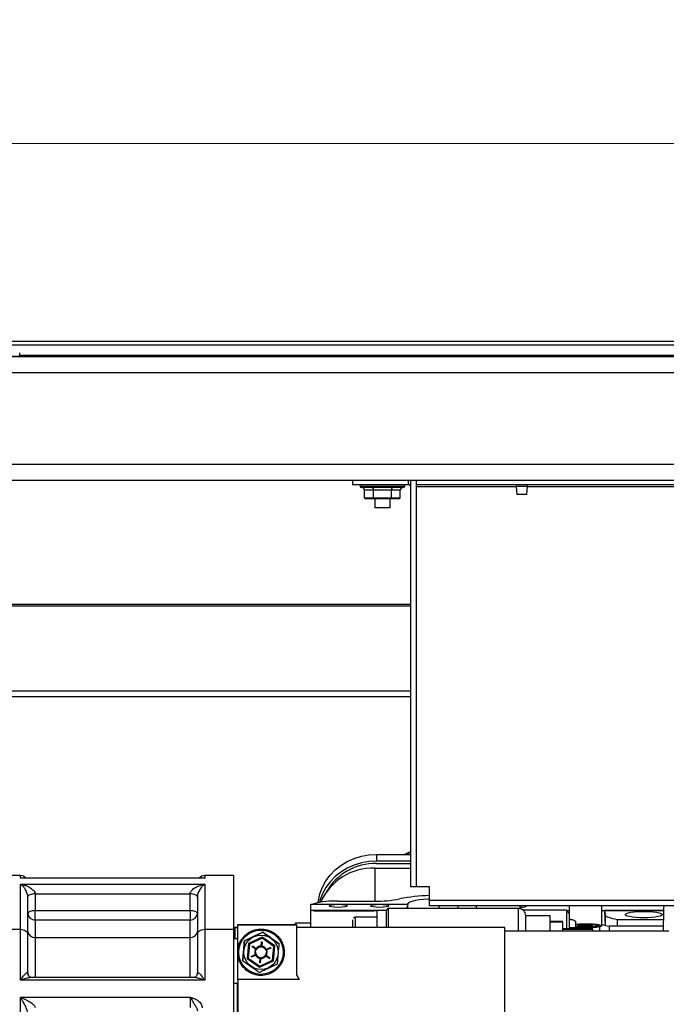
# Model space of a CAD drawing. Units: inches. Extents: x 0.3 to 17, y -11.8 to 10.7.
# Drawn here: x 8.3 to 9, y 3.8 to 4.8 of the extents above; entities that cross this region are included whole.
import ezdxf

# ---------------------------------------------------------------- set-up
doc = ezdxf.new("R2010")
doc.units = ezdxf.units.IN
doc.header["$MEASUREMENT"] = 0
doc.styles.add('SLDTEXTSTYLE0', font='TXT', dxfattribs={"width": 0.75})
doc.dimstyles.new('SLDDIMSTYLE1', dxfattribs={"dimtxt": 0.125, "dimasz": 0.13, "dimexe": 0, "dimexo": 0.0625, "dimgap": 0.03125, "dimtad": 0, "dimtih": 1, "dimtoh": 1, "dimlfac": 16, "dimrnd": 1e-09, "dimzin": 4, "dimdsep": 46, "dimtxsty": 'SLDTEXTSTYLE0', "dimsah": 1, "dimcen": 0.09, "dimadec": 0, "dimazin": 1, "dimtfac": 1, "dimtofl": 0, "dimtmove": 0, "dimatfit": 3, "dimfxl": 1, "dimfrac": 2, "dimtolj": 1, "dimtzin": 12, "dimarcsym": 0})

# ---------------------------------------------------------------- blocks, each defined once
blk = doc.blocks.new('_D_14')
at = {"color": 7, "linetype": 'Continuous', "lineweight": 0, "transparency": 16777216}
for p, q in [((6.18581, 4.41304), (6.18581, 4.76572)), ((9.17331, 4.41304), (9.17331, 4.76572)), ((6.18581, 4.64072), (7.30639, 4.64072)), ((9.17331, 4.64072), (7.72201, 4.64072))]:
    blk.add_line(p, q, dxfattribs=at)
at = {"color": 7, "linetype": 'Continuous', "lineweight": 18, "transparency": 16777216}
for points in [[(6.18581, 4.64072), (6.31581, 4.62072), (6.31581, 4.66072)], [(9.17331, 4.64072), (9.04331, 4.66072), (9.04331, 4.62072)]]:
    blk.add_solid(points, dxfattribs=at)
at = {"color": 7, "linetype": 'Continuous', "lineweight": 18, "transparency": 16777216, "insert": (7.30639, 4.70264), "char_height": 0.125, "attachment_point": 1, "style": 'SLDTEXTSTYLE0'}
blk.add_mtext('47.80', dxfattribs=at)

msp = doc.modelspace()

# ---------------------------------------------------------------- linework, layer by layer
at = {"color": 7, "linetype": 'Continuous', "lineweight": 25}
for p, q in [((12.37011, 4.44085), (6.00773, 4.44085)), ((12.37011, 4.43734), (6.00773, 4.43734)), ((12.35956, 4.42554), (5.99831, 4.42554)), ((7.87773, 4.4256), (10.27265, 4.4256)), ((8.40512, 4.42582), (8.25989, 4.42582)), ((8.33371, 4.42582), (8.33371, 4.42934)), ((9.81099, 4.42665), (8.33371, 4.42665)), ((8.40555, 4.42582), (8.40555, 4.4256)), ((8.44919, 4.42582), (8.44919, 4.4256)), ((8.48325, 4.42582), (8.48325, 4.4256)), ((8.4896, 4.42582), (8.48325, 4.42582)), ((8.4896, 4.42582), (8.4896, 4.4256)), ((8.51297, 4.42582), (8.4896, 4.42582)), ((8.53739, 4.42582), (8.51297, 4.42582)), ((8.51297, 4.42582), (8.51297, 4.4256)), ((8.53739, 4.42582), (8.53739, 4.4256)), ((8.637, 4.42582), (8.53739, 4.42582)), ((8.6575, 4.42582), (8.637, 4.42582)), ((8.637, 4.42582), (8.637, 4.4256)), ((8.6575, 4.42582), (8.6575, 4.4256)), ((8.69852, 4.42582), (8.6575, 4.42582)), ((8.73197, 4.42582), (8.69852, 4.42582)), ((8.69852, 4.42582), (8.69852, 4.4256)), ((8.73197, 4.42582), (8.73197, 4.4256)), ((8.7825, 4.42582), (8.73197, 4.42582)), ((8.80692, 4.42582), (8.7825, 4.42582)), ((8.7825, 4.42582), (8.7825, 4.4256)), ((8.80692, 4.42582), (8.80692, 4.4256)), ((8.90653, 4.42582), (8.80692, 4.42582)), ((8.92508, 4.42582), (8.90653, 4.42582)), ((8.90653, 4.42582), (8.90653, 4.4256)), ((8.92508, 4.42582), (8.92508, 4.4256)), ((8.97391, 4.42582), (8.92508, 4.42582)), ((8.97391, 4.42582), (8.97391, 4.4256)), ((12.35956, 4.40932), (5.99831, 4.40932)), ((12.35956, 4.31676), (5.99831, 4.31676)), ((10.93703, 4.30054), (6.12331, 4.30054)), ((8.66928, 4.30054), (8.66928, 4.29657)), ((8.66928, 4.29657), (8.72587, 4.29657)), ((8.67711, 4.29657), (8.67711, 4.2947)), ((8.72201, 4.2947), (8.72201, 4.29657)), ((8.72587, 4.29657), (8.72587, 4.30054)), ((8.72781, 4.30054), (8.72781, 4.30021)), ((8.72781, 4.30021), (8.72781, 4.29463)), ((8.72781, 4.29463), (8.72781, 3.8906)), ((8.73372, 4.30054), (8.73372, 4.29657)), ((8.73372, 4.29657), (9.40097, 4.29657)), ((8.73372, 4.29657), (8.73372, 4.29463)), ((8.73372, 4.29463), (8.73372, 3.8906)), ((8.8344, 4.29657), (8.8344, 4.29457)), ((8.8344, 4.29457), (8.83512, 4.28638)), ((8.84015, 4.29457), (8.8344, 4.29457)), ((8.8459, 4.29457), (8.84015, 4.29457)), ((8.84519, 4.28638), (8.8459, 4.29457)), ((8.8459, 4.29457), (8.8459, 4.29657)), ((8.69956, 4.29345), (8.67836, 4.29345)), ((8.69054, 4.29095), (8.68152, 4.29095)), ((8.68152, 4.28317), (8.68152, 4.29095)), ((8.70858, 4.29095), (8.69054, 4.29095)), ((8.69054, 4.28317), (8.69054, 4.29095)), ((8.72076, 4.29345), (8.69956, 4.29345)), ((8.7176, 4.29095), (8.70858, 4.29095)), ((8.70858, 4.28317), (8.70858, 4.29095)), ((8.7176, 4.28317), (8.7176, 4.29095)), ((8.84015, 4.28638), (8.83512, 4.28638)), ((8.84519, 4.28638), (8.84015, 4.28638)), ((8.68152, 4.28317), (8.69054, 4.28317)), ((8.68152, 4.28317), (8.68296, 4.28192)), ((8.69126, 4.28192), (8.68296, 4.28192)), ((8.69054, 4.28317), (8.70858, 4.28317)), ((8.69054, 4.28317), (8.69126, 4.28192)), ((8.70786, 4.28192), (8.69126, 4.28192)), ((8.69175, 4.28192), (8.69175, 4.27301)), ((8.70737, 4.27301), (8.70737, 4.28192)), ((8.70786, 4.28192), (8.70858, 4.28317)), ((8.71616, 4.28192), (8.70786, 4.28192)), ((8.70858, 4.28317), (8.7176, 4.28317)), ((8.71616, 4.28192), (8.7176, 4.28317)), ((8.70737, 4.27301), (8.69175, 4.27301)), ((7.99519, 4.08254), (8.72781, 4.08254)), ((8.72781, 3.92581), (8.72256, 3.92338)), ((8.6936, 3.92317), (8.6936, 3.91644)), ((8.6936, 3.92317), (8.72781, 3.92317)), ((8.72781, 3.91643), (8.6936, 3.91644)), ((8.69183, 3.90941), (8.72781, 3.90941)), ((8.6936, 3.91396), (8.72781, 3.91396)), ((8.33449, 3.90177), (8.30496, 3.90177)), ((8.52027, 3.89917), (8.33449, 3.89917)), ((8.51765, 3.8993), (8.3371, 3.8993)), ((8.54979, 3.90177), (8.52027, 3.90177)), ((8.54979, 3.84755), (8.54979, 3.90177)), ((8.33449, 3.84755), (8.33449, 3.8931)), ((8.33449, 3.8931), (8.52027, 3.8931)), ((8.52027, 3.8931), (8.52027, 3.84755)), ((8.73372, 3.8906), (8.72781, 3.8906)), ((8.74703, 3.8906), (8.73372, 3.8906)), ((8.74703, 3.87704), (8.74703, 3.8906)), ((8.34925, 3.8833), (8.34925, 3.86639)), ((8.34925, 3.8833), (8.5055, 3.88329)), ((8.5055, 3.86639), (8.5055, 3.88329)), ((8.51288, 3.88044), (8.51262, 3.88094)), ((8.51298, 3.88143), (8.51288, 3.88044)), ((8.74703, 3.87704), (9.38765, 3.87704)), ((8.74703, 3.87113), (8.74703, 3.87704)), ((8.34925, 3.86095), (8.34925, 3.86639)), ((8.34925, 3.86639), (8.5055, 3.86639)), ((8.5055, 3.86639), (8.5055, 3.86095)), ((8.62745, 3.87286), (8.72506, 3.87286)), ((8.62745, 3.86661), (8.62745, 3.87286)), ((8.62745, 3.84954), (8.62745, 3.86661)), ((8.70379, 3.86661), (8.62745, 3.86661)), ((8.62995, 3.87323), (8.62995, 3.87286)), ((8.62995, 3.87286), (8.62995, 3.87323)), ((8.70379, 3.8666), (8.62996, 3.8666)), ((8.62996, 3.8666), (8.62996, 3.86626)), ((8.62996, 3.8666), (8.62996, 3.86653)), ((8.62996, 3.86653), (8.69075, 3.86653)), ((8.62996, 3.86626), (8.62996, 3.86653)), ((8.62996, 3.86626), (8.69075, 3.86626)), ((8.65495, 3.87599), (8.6916, 3.87599)), ((8.69075, 3.86653), (8.69385, 3.8665)), ((8.69075, 3.86626), (8.69075, 3.86653)), ((8.70379, 3.86666), (8.6938, 3.86666)), ((8.83667, 3.86863), (8.70564, 3.86863)), ((8.72506, 3.87286), (8.72433, 3.86923)), ((8.72519, 3.87349), (8.72506, 3.87285)), ((8.72506, 3.87285), (8.72506, 3.87286)), ((9.38765, 3.87113), (8.74703, 3.87113)), ((8.79421, 3.87113), (8.79421, 3.86988)), ((8.8385, 3.86988), (8.8385, 3.87113)), ((8.88527, 3.86682), (8.84145, 3.86682)), ((8.88527, 3.86682), (8.88527, 3.84794)), ((8.88537, 3.86661), (8.88782, 3.86661)), ((8.88782, 3.87113), (8.88782, 3.85108)), ((8.92069, 3.85108), (8.92069, 3.87113)), ((8.92069, 3.86661), (8.98313, 3.86661)), ((8.92346, 3.8666), (8.92411, 3.85141)), ((8.98313, 3.8666), (8.92346, 3.8666)), ((8.92346, 3.8666), (8.92435, 3.86221)), ((8.34925, 3.85691), (8.34925, 3.86095)), ((8.34925, 3.85691), (8.34925, 3.83945)), ((8.5055, 3.85691), (8.34925, 3.85691)), ((8.5055, 3.86095), (8.5055, 3.85691)), ((8.5055, 3.83945), (8.5055, 3.85691)), ((8.6938, 3.85965), (8.67205, 3.85965)), ((8.86865, 3.86125), (8.84404, 3.86125)), ((8.88967, 3.8575), (8.88809, 3.8575)), ((8.88809, 3.84903), (8.88809, 3.8575)), ((8.93642, 3.8576), (8.98293, 3.8576)), ((8.93642, 3.8576), (8.93642, 3.85088)), ((8.30496, 3.84755), (8.33449, 3.84755)), ((8.33449, 3.79616), (8.33449, 3.84755)), ((8.52027, 3.84755), (8.52027, 3.79616)), ((8.52027, 3.84755), (8.54979, 3.84755)), ((8.54979, 3.73999), (8.54979, 3.84755)), ((8.55369, 3.8495), (8.55056, 3.8495)), ((8.55056, 3.84942), (8.55369, 3.84942)), ((8.55056, 3.84942), (8.55056, 3.83785)), ((8.55369, 3.85221), (8.55369, 3.85246)), ((8.55369, 3.85246), (8.61274, 3.85246)), ((8.55369, 3.85221), (8.61274, 3.85221)), ((8.55369, 3.82533), (8.55369, 3.85221)), ((8.62745, 3.85379), (8.61182, 3.85379)), ((8.61274, 3.85221), (8.61274, 3.85246)), ((8.61274, 3.85221), (8.61274, 3.80159)), ((8.82313, 3.84954), (8.61274, 3.84954)), ((8.82313, 3.65756), (8.82313, 3.84954)), ((8.88162, 3.85532), (8.86865, 3.85532)), ((8.88162, 3.85466), (8.86865, 3.85466)), ((8.91164, 3.84794), (8.88162, 3.84794)), ((8.88162, 3.84764), (8.91164, 3.84764)), ((8.89434, 3.84903), (8.88809, 3.84903)), ((8.88809, 3.84903), (8.88809, 3.84794)), ((8.89434, 3.85593), (8.89434, 3.84903)), ((8.89434, 3.84903), (8.89434, 3.84794)), ((8.9828, 3.85088), (8.92831, 3.85088)), ((8.34187, 3.80292), (8.34187, 3.84288)), ((8.34187, 3.80292), (8.34187, 3.84245)), ((8.34925, 3.83945), (8.5055, 3.83945)), ((8.51288, 3.84288), (8.51288, 3.80292)), ((8.55369, 3.83785), (8.54979, 3.83785)), ((8.5784, 3.83956), (8.56458, 3.83312)), ((8.5783, 3.83847), (8.56547, 3.8325)), ((8.5783, 3.83847), (8.5784, 3.83956)), ((8.58989, 3.83035), (8.5783, 3.83847)), ((8.59088, 3.83081), (8.5784, 3.83956)), ((8.57884, 3.84462), (8.57884, 3.8446)), ((8.98848, 3.84582), (8.82313, 3.84582)), ((8.56044, 3.83602), (8.56044, 3.83605)), ((8.56458, 3.83312), (8.56324, 3.81794)), ((8.56547, 3.8325), (8.56424, 3.8184)), ((8.56458, 3.83312), (8.56547, 3.8325)), ((8.56818, 3.83022), (8.56854, 3.83073)), ((8.56818, 3.83022), (8.56854, 3.83073)), ((8.56818, 3.83022), (8.57177, 3.8277)), ((8.56818, 3.83022), (8.56818, 3.83022)), ((8.56854, 3.83073), (8.57213, 3.82821)), ((8.56854, 3.83073), (8.56854, 3.83073)), ((8.56854, 3.83073), (8.57213, 3.82822)), ((8.57213, 3.82822), (8.57213, 3.82821)), ((8.57768, 3.83499), (8.5773, 3.83062)), ((8.5773, 3.83062), (8.57768, 3.83499)), ((8.5773, 3.83062), (8.5773, 3.83062)), ((8.57768, 3.83499), (8.5783, 3.83493)), ((8.57768, 3.83499), (8.57768, 3.83499)), ((8.57768, 3.83499), (8.5783, 3.83493)), ((8.5783, 3.83493), (8.57792, 3.83057)), ((8.5783, 3.83493), (8.5783, 3.83493)), ((8.58656, 3.82915), (8.58259, 3.8273)), ((8.58259, 3.8273), (8.58656, 3.82915)), ((8.58259, 3.8273), (8.58259, 3.8273)), ((8.58683, 3.82858), (8.58285, 3.82673)), ((8.58656, 3.82915), (8.58683, 3.82858)), ((8.58656, 3.82915), (8.58656, 3.82915)), ((8.58656, 3.82915), (8.58683, 3.82858)), ((8.58683, 3.82858), (8.58683, 3.82858)), ((8.58865, 3.81626), (8.58989, 3.83035)), ((8.58955, 3.81563), (8.59088, 3.83081)), ((8.59088, 3.83081), (8.58989, 3.83035)), ((8.59546, 3.83295), (8.59546, 3.83297)), ((8.55369, 3.7966), (8.55369, 3.82447)), ((8.56324, 3.81794), (8.56424, 3.8184)), ((8.56324, 3.81794), (8.57573, 3.80919)), ((8.56424, 3.8184), (8.57583, 3.81028)), ((8.5673, 3.82017), (8.57127, 3.82202)), ((8.5673, 3.82017), (8.57127, 3.82202)), ((8.56756, 3.81961), (8.5673, 3.82017)), ((8.5673, 3.82017), (8.5673, 3.82017)), ((8.56756, 3.81961), (8.57154, 3.82146)), ((8.57081, 3.82438), (8.57081, 3.82438)), ((8.57582, 3.81382), (8.57621, 3.81819)), ((8.57582, 3.81382), (8.57621, 3.81819)), ((8.57645, 3.81377), (8.57683, 3.81813)), ((8.58559, 3.81802), (8.582, 3.82054)), ((8.58594, 3.81854), (8.58235, 3.82105)), ((8.58235, 3.82105), (8.58594, 3.81854)), ((8.58331, 3.82438), (8.58331, 3.82438)), ((8.58594, 3.81854), (8.58559, 3.81802)), ((8.58594, 3.81854), (8.58594, 3.81854)), ((8.55866, 3.8158), (8.55866, 3.81583)), ((8.57573, 3.80919), (8.58955, 3.81563)), ((8.57573, 3.80919), (8.57583, 3.81028)), ((8.57645, 3.81377), (8.57582, 3.81382)), ((8.57582, 3.81382), (8.57582, 3.81382)), ((8.57583, 3.81028), (8.58865, 3.81626)), ((8.58955, 3.81563), (8.58865, 3.81626)), ((8.34187, 3.80292), (8.34217, 3.80175)), ((8.34588, 3.79884), (8.34461, 3.79879)), ((8.50885, 3.79887), (8.34588, 3.79887)), ((8.5126, 3.8018), (8.51288, 3.80292)), ((8.55369, 3.79692), (8.55369, 3.70372)), ((8.61541, 3.79692), (8.55369, 3.79692)), ((8.55369, 3.7966), (8.55369, 3.7966)), ((8.61274, 3.80159), (8.61541, 3.79692)), ((8.52027, 3.79616), (8.33449, 3.79616)), ((8.55353, 3.79301), (8.54979, 3.79301)), ((8.55353, 2.76841), (8.55353, 3.79301)), ((8.33449, 3.77901), (8.50612, 3.77901)), ((8.33449, 3.7638), (8.33449, 3.77901)), ((8.50612, 3.76862), (8.50612, 3.77901))]:
    msp.add_line(p, q, dxfattribs=at)
at = {"color": 8, "linetype": 'Continuous', "lineweight": 25}
for p, q in [((8.33371, 4.42699), (9.81099, 4.42699)), ((8.67711, 4.2947), (8.69956, 4.2947)), ((8.69956, 4.2947), (8.72201, 4.2947)), ((8.73372, 4.29463), (8.8344, 4.29463)), ((8.8459, 4.29463), (9.28815, 4.29463)), ((8.72781, 4.17531), (7.93259, 4.17531)), ((7.93394, 4.17394), (8.72781, 4.17394)), ((7.99275, 4.08821), (8.72781, 4.08821)), ((8.69183, 3.90941), (8.69183, 3.87599)), ((8.33449, 3.89917), (8.33449, 3.90177)), ((8.33744, 3.89925), (8.33449, 3.89917)), ((8.52027, 3.89917), (8.51731, 3.89925)), ((8.52027, 3.90177), (8.52027, 3.89917)), ((8.72519, 3.86863), (8.72519, 3.87349)), ((8.75642, 3.87113), (8.75642, 3.86863)), ((8.77598, 3.86863), (8.77598, 3.87113)), ((8.92435, 3.86221), (8.92435, 3.85135)), ((8.89732, 3.84915), (8.89732, 3.84794)), ((8.91888, 3.84582), (8.91888, 3.85011)), ((8.92831, 3.85088), (8.92831, 3.84582)), ((8.34925, 3.83945), (8.34925, 3.79887)), ((8.5055, 3.79887), (8.5055, 3.83945))]:
    msp.add_line(p, q, dxfattribs=at)
at = {"color": 7, "linetype": 'Continuous', "lineweight": 25, "flags": 128}
for points in [[(8.63479, 3.87448), (8.63505, 3.8766), (8.63656, 3.88348), (8.63904, 3.89011), (8.64246, 3.89639), (8.64675, 3.90222), (8.65185, 3.90749), (8.65765, 3.9121), (8.66408, 3.916), (8.671, 3.9191), (8.67832, 3.92135), (8.6859, 3.92271), (8.6936, 3.92317)], [(8.6936, 3.91644), (8.6859, 3.91598), (8.67832, 3.91461), (8.671, 3.91236), (8.66408, 3.90926), (8.65765, 3.90537), (8.65185, 3.90075), (8.64675, 3.89548), (8.64246, 3.88966), (8.63904, 3.88337), (8.63656, 3.87674), (8.636, 3.87469)], [(8.72519, 3.87349), (8.72583, 3.8744), (8.72736, 3.87528), (8.72973, 3.8761), (8.73288, 3.87684), (8.73671, 3.87748), (8.74112, 3.87799), (8.74596, 3.87837), (8.74703, 3.87843)], [(8.92435, 3.86221), (8.92466, 3.86156), (8.92534, 3.86092), (8.92637, 3.8603), (8.92775, 3.8597), (8.92946, 3.85912), (8.93149, 3.85858), (8.93382, 3.85807), (8.93642, 3.8576)], [(8.96501, 3.86565), (8.96897, 3.8655), (8.97266, 3.86521), (8.9759, 3.86479), (8.97854, 3.86427), (8.98046, 3.86365), (8.98156, 3.86298), (8.9818, 3.86228), (8.98117, 3.86159), (8.97969, 3.86094), (8.97743, 3.86036), (8.9745, 3.85988), (8.97104, 3.85952), (8.9672, 3.85929), (8.96317, 3.85921), (8.95914, 3.85929), (8.95529, 3.8595), (8.95181, 3.85986), (8.94885, 3.86034), (8.94656, 3.86091), (8.94504, 3.86156), (8.94436, 3.86225), (8.94456, 3.86295), (8.94562, 3.86362), (8.9475, 3.86424), (8.95011, 3.86477), (8.95333, 3.8652), (8.957, 3.86549), (8.96095, 3.86565), (8.96501, 3.86565)], [(8.33449, 3.84755), (8.33593, 3.84746), (8.33731, 3.84719), (8.33859, 3.84676), (8.33971, 3.84618), (8.34063, 3.84547), (8.34131, 3.84467), (8.34173, 3.84379), (8.34187, 3.84288)], [(8.51288, 3.84288), (8.51303, 3.84379), (8.51345, 3.84467), (8.51413, 3.84547), (8.51505, 3.84618), (8.51616, 3.84676), (8.51744, 3.84719), (8.51882, 3.84746), (8.52027, 3.84755)], [(8.61182, 3.85246), (8.61182, 3.85276), (8.61182, 3.85367), (8.61182, 3.85368), (8.61182, 3.85277), (8.61182, 3.85246)], [(8.89434, 3.85278), (8.89764, 3.85303), (8.9013, 3.85318), (8.90513, 3.85321), (8.9089, 3.85312), (8.91242, 3.85293), (8.9155, 3.85263), (8.91797, 3.85225), (8.91969, 3.85181), (8.92058, 3.85133), (8.92058, 3.85083), (8.91969, 3.85035), (8.91797, 3.8499), (8.9155, 3.84952), (8.91242, 3.84923), (8.9089, 3.84903), (8.90513, 3.84895), (8.9013, 3.84898), (8.89764, 3.84913), (8.89434, 3.84938)], [(8.89434, 3.85237), (8.89725, 3.85266), (8.90065, 3.85284), (8.90428, 3.8529), (8.90792, 3.85284), (8.9113, 3.85266), (8.91421, 3.85237), (8.91644, 3.85199), (8.91784, 3.85155), (8.91832, 3.85108), (8.91784, 3.85061), (8.91644, 3.85017), (8.91421, 3.84979), (8.9113, 3.8495), (8.90792, 3.84932), (8.90428, 3.84926), (8.90065, 3.84932), (8.89725, 3.8495), (8.89434, 3.84979)], [(8.89661, 3.85261), (8.89632, 3.8524), (8.89653, 3.85206), (8.89759, 3.85175), (8.89936, 3.8515), (8.90167, 3.85134), (8.90425, 3.85129)], [(8.90425, 3.85129), (8.90684, 3.85134), (8.90915, 3.8515), (8.91092, 3.85175), (8.91198, 3.85206), (8.91219, 3.8524), (8.9119, 3.85261)]]:
    msp.add_lwpolyline(points, dxfattribs=at)
at = {"color": 7, "linetype": 'Continuous', "lineweight": 25}
for centre, radius in [((8.57706, 3.8244), 0.02235), ((8.57706, 3.82438), 0.0174), ((8.57706, 3.82438), 0.00562)]:
    msp.add_circle(centre, radius, dxfattribs=at)
for centre, radius, start, end in [((8.67836, 4.2947), 0.00125, 180, 270), ((8.72076, 4.2947), 0.00125, 270, 0), ((8.72587, 4.29463), 0.00591, 70.85, 90), ((8.72587, 4.29463), 0.00194, 0, 90), ((8.69025, 3.85154), 0.0579, 88.43975, 156.21388), ((8.69246, 3.85697), 0.057, 88.84702, 150.26901), ((8.33449, 3.89439), 0.00738, 41.68217, 90), ((8.52027, 3.89439), 0.00738, 90, 138.31783), ((8.69378, 3.99636), 0.12038, 268.9648, 281.08515), ((8.75089, 3.7082), 0.17338, 91.27577, 101.29808), ((8.65181, 3.7899), 0.08615, 87.90881, 104.6965), ((8.89313, 3.87068), 0.00875, 206.16218, 232.63624), ((8.34889, 3.86393), 0.00703, 183.27676, 272.9374), ((8.50586, 3.86393), 0.00703, 267.0629, 356.71897), ((8.88825, 3.85108), 0.000419, 112.4841, 247.5159), ((8.90385, 3.92222), 0.07182, 262.39285, 280.94123), ((8.92807, 3.86635), 0.01547, 241.50131, 270.88797), ((8.34843, 3.84605), 0.00665, 189.55469, 277.09859), ((8.50632, 3.84605), 0.00665, 262.90106, 350.44724), ((8.57706, 3.82438), 0.00625, 147.85045, 202.11852), ((8.57706, 3.82438), 0.00625, 147.85045, 180), ((8.57706, 3.82438), 0.00625, 87.85047, 142.11848), ((8.57706, 3.82438), 0.00625, 87.85047, 142.11848), ((8.57706, 3.82438), 0.00625, 27.8505, 82.11852), ((8.57706, 3.82438), 0.00625, 27.8505, 82.11852), ((8.57706, 3.82438), 0.00625, 327.85045, 22.11852), ((8.57706, 3.82438), 0.00625, 0, 22.11852), ((8.57706, 3.82438), 0.00563, 180.00003, 359.99997), ((8.57706, 3.82438), 0.00625, 207.8505, 262.11852), ((8.57706, 3.82438), 0.00625, 267.85047, 322.11848)]:
    msp.add_arc(centre, radius, start, end, dxfattribs=at)
for centre, major_axis, ratio, start_param, end_param in [((8.67863, 4.29095), (-0.00289, 0), 0.866025, 3.141593, 4.712389), ((8.6891, 4.29095), (0, 0.0025), 0.57735, 4.712389, 6.283185), ((8.71003, 4.29095), (0, 0.0025), 0.57735, 0, 1.570796), ((8.72049, 4.29095), (0.00289, 0), 0.866025, 1.570796, 3.141593), ((8.69075, 3.84089), (0.03125, 0), 0.811825, 1.476298, 1.570797), ((8.75558, 3.86923), (0.03125, 0), 0.172159, 3.141589, 3.25184), ((8.81635, 3.86988), (0.02215, 0), 0.174851, 3.141593, 3.468997), ((8.81635, 3.86988), (0.02215, 0), 0.174851, 5.940102, 6.283186), ((8.83557, 3.87127), (0.00922, 0), 0.172159, 5.034179, 6.197565), ((8.64021, 3.75355), (-0.05476, 0.09599), 0.000526, 1.046298, 1.101689)]:
    msp.add_ellipse(centre, major_axis=major_axis, ratio=ratio, start_param=start_param, end_param=end_param, dxfattribs=at)
for centre in [(8.65495, 3.87127), (8.69682, 3.87127)]:
    msp.add_ellipse(centre, major_axis=(0.00922, 0), ratio=0.172159, dxfattribs=at)
for points, knots in [([(8.72205, 3.92317), (8.72218, 3.92328), (8.72232, 3.92341), (8.72249, 3.92348), (8.72251, 3.92349)], [0, 0, 0, 0, 0.87212, 1, 1, 1, 1]), ([(8.34187, 3.88044), (8.34186, 3.88072), (8.34184, 3.88131), (8.34161, 3.88266), (8.34084, 3.88515), (8.33927, 3.88809), (8.33702, 3.89109), (8.33539, 3.89238), (8.33449, 3.8931)], [0, 0, 0, 0, 0.04442, 0.092293, 0.205757, 0.447274, 0.69256, 1, 1, 1, 1]), ([(8.33449, 3.8931), (8.33575, 3.89283), (8.33809, 3.89232), (8.34128, 3.8911), (8.3439, 3.88977), (8.34599, 3.88835), (8.34768, 3.88681), (8.34872, 3.88537), (8.34919, 3.88413), (8.34923, 3.88357), (8.34925, 3.8833)], [0, 0, 0, 0, 0.218121, 0.402415, 0.558033, 0.689492, 0.797406, 0.908048, 0.955511, 1, 1, 1, 1]), ([(8.5055, 3.88329), (8.50552, 3.88352), (8.50554, 3.88398), (8.50586, 3.88497), (8.50661, 3.88624), (8.50799, 3.8877), (8.51053, 3.88965), (8.51469, 3.89178), (8.51828, 3.89263), (8.52027, 3.8931)], [0, 0, 0, 0, 0.03662, 0.075086, 0.161686, 0.25984, 0.380489, 0.658513, 1, 1, 1, 1]), ([(8.34925, 3.8833), (8.34828, 3.88325), (8.34635, 3.88317), (8.34391, 3.88251), (8.3422, 3.88156), (8.34198, 3.88081), (8.34187, 3.88044)], [0, 0, 0, 0, 0.25, 0.5, 0.75, 1, 1, 1, 1]), ([(8.34187, 3.84288), (8.34187, 3.84671), (8.34187, 3.8544), (8.34187, 3.86445), (8.34187, 3.87337), (8.34187, 3.87809), (8.34187, 3.88044)], [0, 0, 0, 0, 0.249256, 0.5, 0.750744, 1, 1, 1, 1]), ([(8.51288, 3.88044), (8.51288, 3.87809), (8.51288, 3.87337), (8.51288, 3.86445), (8.51288, 3.8544), (8.51288, 3.84671), (8.51288, 3.84288)], [0, 0, 0, 0, 0.249256, 0.5, 0.750744, 1, 1, 1, 1]), ([(8.6938, 3.86649), (8.6938, 3.86646), (8.6938, 3.86641), (8.6938, 3.86421), (8.6938, 3.86114), (8.6938, 3.85866), (8.6938, 3.85794)], [0, 0, 0, 0, 0.23639, 0.547777, 0.86819, 1, 1, 1, 1]), ([(8.70576, 3.86863), (8.70548, 3.8686), (8.7049, 3.86853), (8.70424, 3.86799), (8.70385, 3.86733), (8.70381, 3.86688), (8.70379, 3.86666)], [0, 0, 0, 0, 0.269853, 0.561914, 0.789394, 1, 1, 1, 1]), ([(8.70379, 3.84954), (8.70379, 3.85031), (8.70379, 3.85377), (8.70379, 3.85845), (8.70379, 3.86324), (8.70379, 3.86619), (8.70379, 3.8665), (8.70379, 3.86666)], [0, 0, 0, 0, 0.066518, 0.299888, 0.533258, 0.766629, 1, 1, 1, 1]), ([(8.84404, 3.86125), (8.84391, 3.8623), (8.84364, 3.86448), (8.84164, 3.86695), (8.83916, 3.86839), (8.83747, 3.86856), (8.83666, 3.86863)], [0, 0, 0, 0, 0.270661, 0.562934, 0.790071, 1, 1, 1, 1]), ([(8.98323, 3.87113), (8.98315, 3.86773), (8.98297, 3.86027), (8.9828, 3.85177), (8.98273, 3.84655), (8.98271, 3.84582)], [0, 0, 0, 0, 0.418056, 0.917895, 1, 1, 1, 1]), ([(8.66959, 3.84954), (8.66959, 3.84963), (8.66959, 3.85038), (8.66959, 3.85172), (8.66959, 3.85391), (8.66959, 3.85609), (8.66959, 3.85675), (8.66959, 3.85707)], [0, 0, 0, 0, 0.023008, 0.196935, 0.367246, 0.683623, 1, 1, 1, 1]), ([(8.67205, 3.85965), (8.67174, 3.85962), (8.67126, 3.85957), (8.67068, 3.85927), (8.67043, 3.85904), (8.67031, 3.85893)], [0, 0, 0, 0, 0.478913, 0.736721, 1, 1, 1, 1]), ([(8.6938, 3.85794), (8.6938, 3.8561), (8.6938, 3.85367), (8.6938, 3.85035), (8.6938, 3.84954)], [0, 0, 0, 0, 0.755884, 1, 1, 1, 1]), ([(8.84404, 3.84582), (8.84404, 3.84676), (8.84404, 3.85035), (8.84404, 3.8548), (8.84404, 3.8589), (8.84404, 3.86105), (8.84404, 3.86102), (8.84404, 3.86101)], [0, 0, 0, 0, 0.092062, 0.350322, 0.594351, 0.836198, 1, 1, 1, 1]), ([(8.86865, 3.84596), (8.86865, 3.84754), (8.86865, 3.85077), (8.86865, 3.85464), (8.86865, 3.85777), (8.86865, 3.85991), (8.86865, 3.86111), (8.86865, 3.86114), (8.86865, 3.86115)], [0, 0, 0, 0, 0.168874, 0.344595, 0.520317, 0.696037, 0.871738, 1, 1, 1, 1]), ([(8.88967, 3.85736), (8.89002, 3.85737), (8.89115, 3.85741), (8.89304, 3.85654), (8.89434, 3.85593)], [0, 0, 0, 0, 0.312792, 1, 1, 1, 1]), ([(8.56239, 3.80613), (8.5637, 3.8052), (8.56625, 3.80339), (8.57052, 3.80176), (8.5747, 3.80096), (8.57979, 3.8009), (8.58535, 3.80216), (8.59056, 3.805), (8.59415, 3.80817), (8.59735, 3.81225), (8.59994, 3.81779), (8.60088, 3.8251), (8.5995, 3.83245), (8.59587, 3.83904), (8.59037, 3.84418), (8.58354, 3.84734), (8.57611, 3.84821), (8.56896, 3.84678), (8.5638, 3.84396), (8.56041, 3.841), (8.55807, 3.83831), (8.55592, 3.83483), (8.55418, 3.83029), (8.55337, 3.8247), (8.55411, 3.81831), (8.55686, 3.81153), (8.56049, 3.80799), (8.56239, 3.80613)], [0, 0, 0, 0, 0.032793, 0.063626, 0.092496, 0.119403, 0.16719, 0.207169, 0.239316, 0.264404, 0.312774, 0.362306, 0.412677, 0.463086, 0.513496, 0.563905, 0.614315, 0.663818, 0.710472, 0.73276, 0.755486, 0.783073, 0.81594, 0.854078, 0.897475, 0.94612, 1, 1, 1, 1]), ([(8.88162, 3.84582), (8.88162, 3.84653), (8.88162, 3.84897), (8.88162, 3.85241), (8.88162, 3.85391), (8.88162, 3.85466)], [0, 0, 0, 0, 0.171443, 0.585723, 1, 1, 1, 1]), ([(8.91164, 3.84582), (8.91164, 3.84604), (8.91164, 3.84693), (8.91164, 3.84734), (8.91164, 3.84764)], [0, 0, 0, 0, 0.255432, 1, 1, 1, 1]), ([(8.56044, 3.83605), (8.56204, 3.83679), (8.56526, 3.83829), (8.57152, 3.84121), (8.57601, 3.8433), (8.57884, 3.84462)], [0, 0, 0, 0, 0.264874, 0.535491, 1, 1, 1, 1]), ([(8.57884, 3.8446), (8.57724, 3.84385), (8.57402, 3.84235), (8.56775, 3.83943), (8.56327, 3.83734), (8.56044, 3.83602)], [0, 0, 0, 0, 0.264874, 0.535491, 1, 1, 1, 1]), ([(8.57884, 3.84462), (8.58028, 3.84361), (8.58319, 3.84156), (8.58885, 3.8376), (8.5929, 3.83476), (8.59546, 3.83297)], [0, 0, 0, 0, 0.264874, 0.535491, 1, 1, 1, 1]), ([(8.59546, 3.83295), (8.59402, 3.83396), (8.5911, 3.836), (8.58545, 3.83996), (8.5814, 3.8428), (8.57884, 3.8446)], [0, 0, 0, 0, 0.264874, 0.535491, 1, 1, 1, 1]), ([(8.55866, 3.81583), (8.55882, 3.81758), (8.55913, 3.82112), (8.55973, 3.828), (8.56017, 3.83293), (8.56044, 3.83605)], [0, 0, 0, 0, 0.264874, 0.535491, 1, 1, 1, 1]), ([(8.56044, 3.83602), (8.56029, 3.83427), (8.55997, 3.83072), (8.55937, 3.82384), (8.55894, 3.81892), (8.55866, 3.8158)], [0, 0, 0, 0, 0.264874, 0.535491, 1, 1, 1, 1]), ([(8.59369, 3.81273), (8.59384, 3.81448), (8.59415, 3.81803), (8.59476, 3.82491), (8.59519, 3.82984), (8.59546, 3.83295)], [0, 0, 0, 0, 0.264874, 0.535491, 1, 1, 1, 1]), ([(8.55866, 3.8158), (8.56011, 3.81479), (8.56302, 3.81275), (8.56868, 3.80879), (8.57273, 3.80595), (8.57529, 3.80416)], [0, 0, 0, 0, 0.264874, 0.535491, 1, 1, 1, 1]), ([(8.57529, 3.80416), (8.57688, 3.8049), (8.58011, 3.8064), (8.58637, 3.80932), (8.59085, 3.81141), (8.59369, 3.81273)], [0, 0, 0, 0, 0.264874, 0.535491, 1, 1, 1, 1]), ([(8.33449, 3.79616), (8.33516, 3.79717), (8.33639, 3.79901), (8.33804, 3.80113), (8.33936, 3.80259), (8.34038, 3.80348), (8.34118, 3.8039), (8.34164, 3.80381), (8.34184, 3.8034), (8.34186, 3.80308), (8.34187, 3.80292)], [0, 0, 0, 0, 0.233049, 0.422704, 0.578686, 0.708049, 0.813405, 0.914962, 0.958494, 1, 1, 1, 1]), ([(8.34469, 3.79894), (8.34471, 3.79897), (8.34479, 3.79907), (8.34448, 3.79921), (8.34358, 3.79974), (8.34256, 3.80079), (8.3422, 3.80146), (8.34199, 3.80183)], [0, 0, 0, 0, 0.0784, 0.260034, 0.423852, 0.678258, 1, 1, 1, 1]), ([(8.51276, 3.80188), (8.51227, 3.80107), (8.51154, 3.79987), (8.50977, 3.79897), (8.50919, 3.7989), (8.50891, 3.79887)], [0, 0, 0, 0, 0.504823, 0.754484, 1, 1, 1, 1]), ([(8.51288, 3.80292), (8.51289, 3.8031), (8.51292, 3.80346), (8.5131, 3.80376), (8.5134, 3.80387), (8.51386, 3.80377), (8.51454, 3.80334), (8.51552, 3.80245), (8.51681, 3.80101), (8.51843, 3.79892), (8.51962, 3.79713), (8.52027, 3.79616)], [0, 0, 0, 0, 0.04732, 0.097914, 0.154093, 0.217559, 0.315965, 0.433586, 0.588408, 0.778137, 1, 1, 1, 1]), ([(8.33449, 3.77901), (8.33645, 3.77818), (8.34003, 3.77667), (8.34418, 3.77421), (8.34674, 3.77226), (8.34813, 3.77092), (8.3489, 3.76986), (8.34921, 3.7691), (8.34924, 3.76878), (8.34925, 3.76862)], [0, 0, 0, 0, 0.339076, 0.617069, 0.738095, 0.837281, 0.924935, 0.962834, 1, 1, 1, 1]), ([(8.50612, 3.77901), (8.50689, 3.77874), (8.50854, 3.77815), (8.51111, 3.77707), (8.51419, 3.77526), (8.51647, 3.77285), (8.51764, 3.77025), (8.51775, 3.7689), (8.5178, 3.76822)], [0, 0, 0, 0, 0.131725, 0.282156, 0.452944, 0.729072, 0.86507, 1, 1, 1, 1]), ([(8.50612, 3.77901), (8.50624, 3.77872), (8.5065, 3.77809), (8.50738, 3.77641), (8.50864, 3.77395), (8.51018, 3.77135), (8.51145, 3.76938), (8.51224, 3.76792), (8.51277, 3.7665), (8.51285, 3.76559), (8.51288, 3.76511)], [0, 0, 0, 0, 0.06989, 0.149334, 0.378251, 0.580292, 0.698954, 0.805768, 0.898181, 1, 1, 1, 1])]:
    msp.add_open_spline(points, degree=3, knots=knots, dxfattribs=at)
at = {"color": 8, "linetype": 'Continuous', "lineweight": 25}
for points, knots in [([(8.72324, 3.92317), (8.72331, 3.92321), (8.72462, 3.92394), (8.72626, 3.92456), (8.72781, 3.92515)], [0, 0, 0, 0, 0.051662, 1, 1, 1, 1]), ([(8.33449, 3.89917), (8.3354, 3.89946), (8.33662, 3.89985), (8.33778, 3.89941), (8.33808, 3.8993)], [0, 0, 0, 0, 0.740277, 1, 1, 1, 1]), ([(8.51668, 3.8993), (8.51697, 3.89941), (8.51812, 3.89985), (8.51935, 3.89946), (8.52027, 3.89917)], [0, 0, 0, 0, 0.251773, 1, 1, 1, 1]), ([(8.52027, 3.8931), (8.51927, 3.8923), (8.51747, 3.89085), (8.51511, 3.88754), (8.51368, 3.88447), (8.51305, 3.88233), (8.51299, 3.88159), (8.51298, 3.88143)], [0, 0, 0, 0, 0.354819, 0.646932, 0.88007, 0.974567, 1, 1, 1, 1]), ([(8.51262, 3.88094), (8.51255, 3.88114), (8.51235, 3.88171), (8.51082, 3.8825), (8.50841, 3.88316), (8.50647, 3.88325), (8.5055, 3.88329)], [0, 0, 0, 0, 0.151739, 0.434493, 0.717246, 1, 1, 1, 1]), ([(8.70576, 3.86544), (8.70576, 3.86661), (8.70576, 3.86848), (8.70576, 3.86838), (8.70576, 3.86834)], [0, 0, 0, 0, 0.622515, 1, 1, 1, 1]), ([(8.83666, 3.86544), (8.83666, 3.86661), (8.83666, 3.86848), (8.83666, 3.86838), (8.83666, 3.86834)], [0, 0, 0, 0, 0.622522, 1, 1, 1, 1]), ([(8.67205, 3.85948), (8.67205, 3.85953), (8.67205, 3.85977), (8.67205, 3.85842), (8.67205, 3.85554), (8.67205, 3.85226), (8.67205, 3.85012), (8.67205, 3.84954)], [0, 0, 0, 0, 0.074744, 0.34867, 0.622596, 0.896523, 1, 1, 1, 1]), ([(8.70576, 3.84954), (8.70576, 3.85), (8.70576, 3.85284), (8.70576, 3.85706), (8.70576, 3.8621), (8.70576, 3.86433), (8.70576, 3.86544)], [0, 0, 0, 0, 0.060797, 0.373865, 0.686932, 1, 1, 1, 1]), ([(8.83666, 3.84582), (8.83666, 3.84842), (8.83666, 3.8541), (8.83666, 3.86087), (8.83666, 3.86392), (8.83666, 3.86544)], [0, 0, 0, 0, 0.296076, 0.648038, 1, 1, 1, 1]), ([(8.34461, 3.79879), (8.34452, 3.79879), (8.34384, 3.79877), (8.34236, 3.7985), (8.3401, 3.79801), (8.33743, 3.79724), (8.33551, 3.79654), (8.33449, 3.79616)], [0, 0, 0, 0, 0.029356, 0.219852, 0.445008, 0.702426, 1, 1, 1, 1]), ([(8.52027, 3.79616), (8.51898, 3.79663), (8.5166, 3.79749), (8.51336, 3.79834), (8.511, 3.79873), (8.50959, 3.79887), (8.50905, 3.79886), (8.50891, 3.79886)], [0, 0, 0, 0, 0.329031, 0.610469, 0.840162, 0.959617, 1, 1, 1, 1]), ([(8.34179, 3.76365), (8.34177, 3.76378), (8.34168, 3.76436), (8.3413, 3.76565), (8.34061, 3.76752), (8.33933, 3.77046), (8.33726, 3.77453), (8.33547, 3.77742), (8.33449, 3.77901)], [0, 0, 0, 0, 0.025319, 0.117316, 0.221324, 0.349563, 0.642618, 1, 1, 1, 1])]:
    msp.add_open_spline(points, degree=3, knots=knots, dxfattribs=at)
at = {"color": 7, "linetype": 'Continuous', "lineweight": 25}
for points in [[(8.34925, 3.86639), (8.34828, 3.86634), (8.34635, 3.86626), (8.34391, 3.8656), (8.3422, 3.86465), (8.34198, 3.8639), (8.34187, 3.86353)], [(8.51288, 3.86353), (8.51277, 3.8639), (8.51255, 3.86465), (8.51084, 3.8656), (8.5084, 3.86626), (8.50647, 3.86634), (8.5055, 3.86639)]]:
    msp.add_open_spline(points, degree=3, dxfattribs=at)

# ---------------------------------------------------------------- dimensions: what is measured, and where the dimension line sits
at = {"color": 7, "linetype": 'Continuous', "lineweight": 18}
dim = msp.add_linear_dim(base=(9.17331, 4.64072), p1=(6.18581, 4.36304), p2=(9.17331, 4.36304), dimstyle='SLDDIMSTYLE1', dxfattribs=at)
dim.commit()
dim.dimension.update_dxf_attribs({"geometry": '_D_14', "text_midpoint": (7.5142, 4.64072), "dimtype": 160})

doc.saveas('drawing.dxf')
